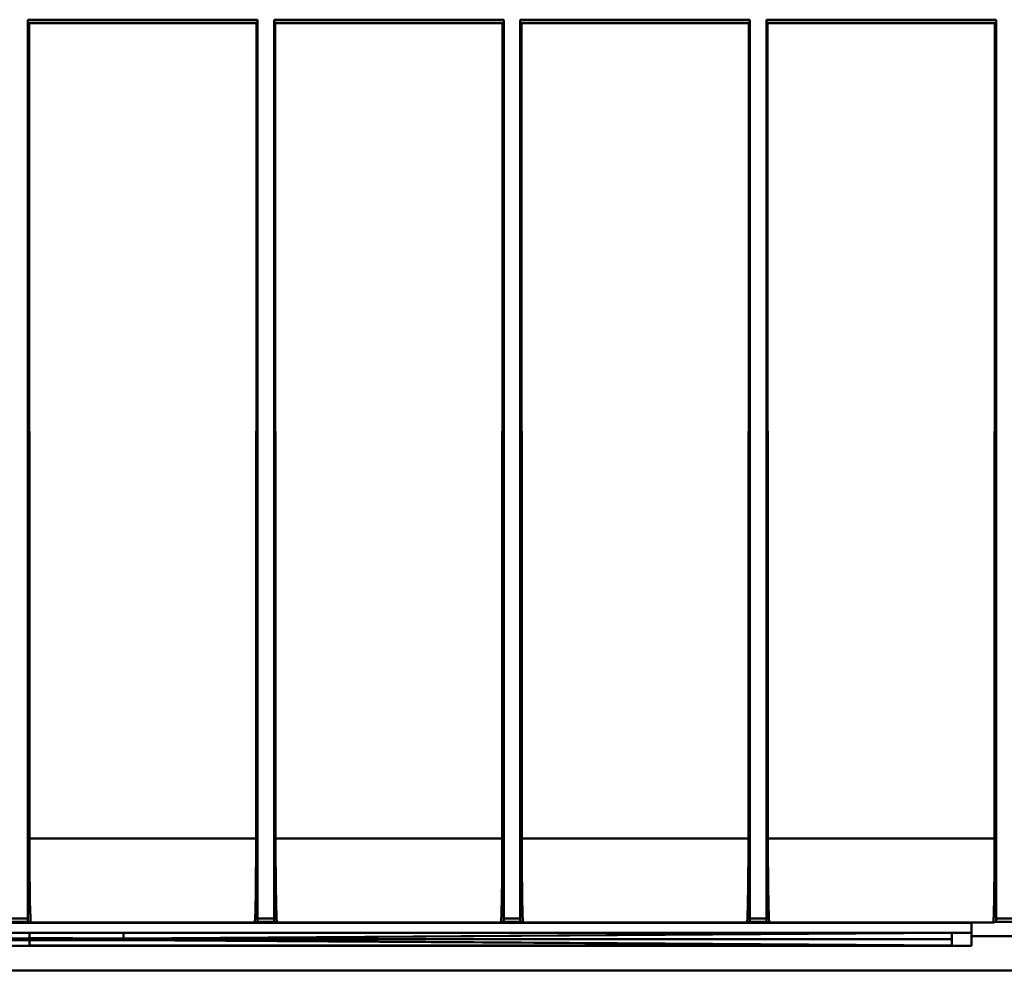
# Model space of a CAD drawing. Units: millimetres. Extents: x 100 to 2000, y 93 to 2870.
# Drawn here: x 646 to 796, y 1205 to 1350 of the extents above; entities that cross this region are included whole.
import ezdxf

# ---------------------------------------------------------------- set-up
doc = ezdxf.new("R2010")
doc.units = ezdxf.units.MM
doc.header["$LTSCALE"] = 10
doc.layers.add('Visible Edges(ISO)', color=7, linetype='Continuous', lineweight=50)
doc.layers.add('Visible Tangent Edges(ISO)', color=7, linetype='Continuous', lineweight=50)

msp = doc.modelspace()

# ---------------------------------------------------------------- linework, layer by layer
at = {"layer": 'Visible Edges(ISO)'}
for p, q in [((647.25, 1213.11), (647.25, 1350.1)), ((682.25, 1213.11), (682.25, 1350.1)), ((684.75, 1350.1), (684.75, 1213.11)), ((719.75, 1213.11), (719.75, 1350.1)), ((722.25, 1350.1), (722.25, 1213.11)), ((757.25, 1213.11), (757.25, 1350.1)), ((759.75, 1350.1), (759.75, 1213.11)), ((794.75, 1213.11), (794.75, 1350.1)), ((647.26, 1349.6), (647.44, 1349.55)), ((647.44, 1349.55), (647.48, 1225.31)), ((682.06, 1349.55), (647.44, 1349.55)), ((682.02, 1225.31), (682.06, 1349.55)), ((682.06, 1349.55), (682.24, 1349.6)), ((684.76, 1349.6), (684.94, 1349.55)), ((684.94, 1349.55), (684.98, 1225.31)), ((719.56, 1349.55), (684.94, 1349.55)), ((719.52, 1225.31), (719.56, 1349.55)), ((719.56, 1349.55), (719.74, 1349.6)), ((722.26, 1349.6), (722.44, 1349.55)), ((722.44, 1349.55), (722.48, 1225.31)), ((757.06, 1349.55), (722.44, 1349.55)), ((757.02, 1225.31), (757.06, 1349.55)), ((757.06, 1349.55), (757.24, 1349.6)), ((759.76, 1349.6), (759.94, 1349.55)), ((759.94, 1349.55), (759.98, 1225.31)), ((794.56, 1349.55), (759.94, 1349.55)), ((794.52, 1225.31), (794.56, 1349.55)), ((794.56, 1349.55), (794.74, 1349.6)), ((501, 1212.42), (791, 1212.42)), ((647.71, 1212.47), (647.26, 1212.6)), ((681.79, 1212.47), (682.24, 1212.6)), ((684.76, 1212.6), (685.21, 1212.47)), ((719.29, 1212.47), (719.74, 1212.6)), ((722.26, 1212.6), (722.71, 1212.47)), ((756.79, 1212.47), (757.24, 1212.6)), ((759.76, 1212.6), (760.21, 1212.47)), ((791, 1212.42), (791, 1210.92)), ((794.29, 1212.47), (794.74, 1212.6)), ((501, 1210.92), (791, 1210.92)), ((647.5, 1210.08), (647.5, 1210.91)), ((647.5, 1210.91), (786.81, 1210.91)), ((786.81, 1210.91), (661.82, 1210.05)), ((661.82, 1210.91), (661.82, 1210.05)), ((664.2, 1210.04), (788, 1210.89)), ((788, 1210.89), (788, 1209.94)), ((791, 1210.92), (791, 1208.94)), ((647.5, 1208.96), (647.5, 1209.79)), ((661.82, 1209.81), (786.81, 1208.96)), ((788, 1208.98), (664.2, 1209.82)), ((673.96, 1210.11), (673.96, 1209.94)), ((788, 1209.94), (673.96, 1209.94)), ((673.96, 1209.93), (788, 1209.93)), ((788, 1209.93), (788, 1208.98)), ((791, 1210.4), (800.4, 1210.4)), ((791, 1208.94), (501, 1208.94)), ((786.81, 1208.96), (647.5, 1208.96)), ((855, 1205.19), (437, 1205.19))]:
    msp.add_line(p, q, dxfattribs=at)
for centre, major_axis, ratio, start_param, end_param in [((647.26, 1350.1), (0, 0.5), 0.017457, 1.565559, 3.136355), ((682.24, 1350.1), (0, -0.5), 0.017457, 0.005238, 1.576034), ((684.76, 1350.1), (0, 0.5), 0.017457, 1.565559, 3.136355), ((719.74, 1350.1), (0, -0.5), 0.017457, 0.005238, 1.576034), ((722.26, 1350.1), (0, 0.5), 0.017457, 1.565559, 3.136355), ((757.24, 1350.1), (0, -0.5), 0.017457, 0.005238, 1.576034), ((759.76, 1350.1), (0, 0.5), 0.017457, 1.565559, 3.136355), ((794.74, 1350.1), (0, -0.5), 0.017457, 0.005238, 1.576034), ((647.71, 1225.47), (0, 13), 0.017457, 1.583012, 3.136355), ((681.79, 1225.47), (0, -13), 0.017457, 0.005238, 1.558581), ((685.21, 1225.47), (0, -13), 0.017457, 4.724605, 6.277948), ((719.29, 1225.47), (0, -13), 0.017457, 0.005238, 1.558581), ((722.71, 1225.47), (0, -13), 0.017457, 4.724605, 6.277948), ((756.79, 1225.47), (0, -13), 0.017457, 0.005238, 1.558581), ((760.21, 1225.47), (0, -13), 0.017457, 4.724605, 6.277948), ((794.29, 1225.47), (0, -13), 0.017457, 0.005238, 1.558581), ((647.26, 1213.1), (0, 0.5), 0.017457, 1.565559, 3.136355), ((682.24, 1213.1), (0, -0.5), 0.017457, 0.005238, 1.576034), ((684.76, 1213.1), (0, 0.5), 0.017457, 1.565559, 3.136355), ((719.74, 1213.1), (0, -0.5), 0.017457, 0.005238, 1.576034), ((722.26, 1213.1), (0, 0.5), 0.017457, 1.565559, 3.136355), ((757.24, 1213.1), (0, -0.5), 0.017457, 0.005238, 1.576034), ((759.76, 1213.1), (0, 0.5), 0.017457, 1.565559, 3.136355), ((794.74, 1213.1), (0, -0.5), 0.017457, 0.005238, 1.576034), ((646, 1209.93), (-28, 0), 0.005236, 4.111915, 4.658792), ((646, 1209.93), (28, 0), 0.005236, 4.765986, 5.312863), ((646, 1209.93), (28, 0), 0.005236, 0.053597, 0.863128), ((646, 1209.93), (28, 0), 0.005236, 5.420057, 6.229588)]:
    msp.add_ellipse(centre, major_axis=major_axis, ratio=ratio, start_param=start_param, end_param=end_param, dxfattribs=at)
msp.add_ellipse((646, 1209.93), major_axis=(-25, 0), ratio=0.005236, dxfattribs=at)
at = {"layer": 'Visible Tangent Edges(ISO)'}
for p, q in [((682.25, 1350.1), (647.25, 1350.1)), ((719.75, 1350.1), (684.75, 1350.1)), ((757.25, 1350.1), (722.25, 1350.1)), ((794.75, 1350.1), (759.75, 1350.1)), ((647.26, 1349.6), (682.24, 1349.6)), ((684.76, 1349.6), (719.74, 1349.6)), ((722.26, 1349.6), (757.24, 1349.6)), ((759.76, 1349.6), (794.74, 1349.6)), ((682.02, 1225.31), (647.48, 1225.31)), ((719.52, 1225.31), (684.98, 1225.31)), ((757.02, 1225.31), (722.48, 1225.31)), ((794.52, 1225.31), (759.98, 1225.31)), ((644.74, 1212.6), (647.26, 1212.6)), ((647.25, 1213.11), (644.75, 1213.11)), ((647.71, 1212.47), (681.79, 1212.47)), ((682.24, 1212.6), (684.76, 1212.6)), ((684.75, 1213.11), (682.25, 1213.11)), ((685.21, 1212.47), (719.29, 1212.47)), ((719.74, 1212.6), (722.26, 1212.6)), ((722.25, 1213.11), (719.75, 1213.11)), ((722.71, 1212.47), (756.79, 1212.47)), ((757.24, 1212.6), (759.76, 1212.6)), ((759.75, 1213.11), (757.25, 1213.11)), ((760.21, 1212.47), (794.29, 1212.47)), ((794.74, 1212.6), (797.26, 1212.6)), ((797.25, 1213.11), (794.75, 1213.11)), ((800.4, 1210.4), (791, 1210.4))]:
    msp.add_line(p, q, dxfattribs=at)

doc.saveas('drawing.dxf')
